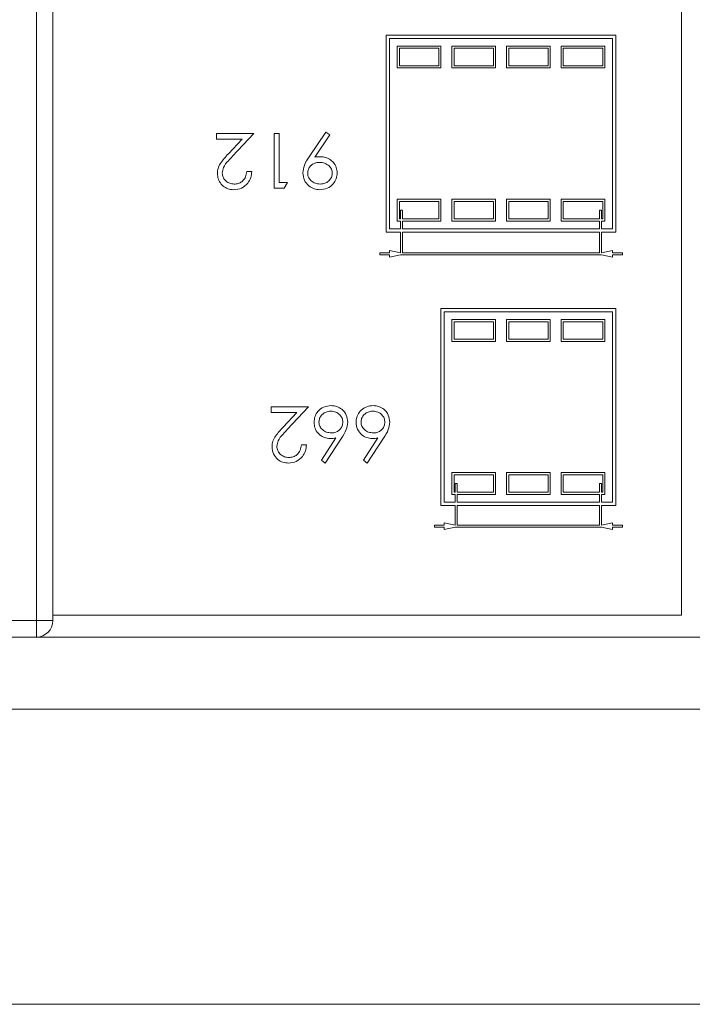
# Model space of a CAD drawing. Units: millimetres. Extents: x 11 to 415, y 5 to 292.
# Drawn here: x 300 to 306, y 121 to 130 of the extents above; entities that cross this region are included whole.
import ezdxf

# ---------------------------------------------------------------- set-up
doc = ezdxf.new("R2010")
doc.units = ezdxf.units.MM
doc.styles.add('SLDTEXTSTYLE0', font='TXT', dxfattribs={"width": 0.75})
doc.dimstyles.new('SLDDIMSTYLE0', dxfattribs={"dimtxt": 3.5, "dimasz": 3.302, "dimexe": 0, "dimexo": 0.0625, "dimgap": 0.875, "dimtad": 1, "dimlfac": 10, "dimrnd": 1e-09, "dimzin": 12, "dimdsep": 46, "dimtxsty": 'SLDTEXTSTYLE0', "dimsah": 1, "dimcen": 0.09, "dimadec": 0, "dimazin": 3, "dimtfac": 1, "dimtofl": 0, "dimtmove": 0, "dimatfit": 3, "dimfxl": 1, "dimfrac": 2, "dimtolj": 1, "dimtzin": 12, "dimarcsym": 0})

# ---------------------------------------------------------------- blocks, each defined once
blk = doc.blocks.new('_D_3')
at = {"color": 7, "linetype": 'Continuous', "lineweight": 0}
for p, q in [((290.8675, 119.7521), (290.8675, 101.6205)), ((370.9019, 119.7521), (370.9019, 101.6205)), ((290.8675, 102.6205), (370.9019, 102.6205))]:
    blk.add_line(p, q, dxfattribs=at)
for points in [[(290.8675, 102.6205), (294.1695, 102.1125), (294.1695, 103.1285)], [(370.9019, 102.6205), (367.5999, 103.1285), (367.5999, 102.1125)]]:
    blk.add_solid(points, dxfattribs=at)
at = {"color": 7, "linetype": 'Continuous', "lineweight": 0, "insert": (324.2285, 107.1322), "char_height": 3.5, "attachment_point": 1, "style": 'SLDTEXTSTYLE0'}
blk.add_mtext('800,34', dxfattribs=at)

msp = doc.modelspace()

# ---------------------------------------------------------------- linework, layer by layer
at = {"color": 7, "linetype": 'Continuous', "lineweight": 15}
for p, q in [((299.8847, 124.2192), (299.8847, 134.5692)), ((300.0347, 134.5692), (300.0347, 124.2192)), ((305.7847, 124.2692), (305.7847, 132.5692)), ((303.0847, 129.5728), (303.0847, 127.7728)), ((305.1847, 129.5728), (303.0847, 129.5728)), ((305.1847, 127.7728), (305.1847, 129.5728)), ((305.1547, 129.5428), (303.1147, 129.5428)), ((303.1147, 129.5428), (303.1147, 127.8028)), ((305.1547, 127.8028), (305.1547, 129.5428)), ((303.1847, 129.4728), (303.1847, 129.2728)), ((303.5847, 129.4728), (303.1847, 129.4728)), ((303.5647, 129.4528), (303.2047, 129.4528)), ((303.2047, 129.4528), (303.2047, 129.2928)), ((303.5647, 129.2928), (303.5647, 129.4528)), ((303.5847, 129.2728), (303.5847, 129.4728)), ((303.6847, 129.4728), (303.6847, 129.2728)), ((304.0847, 129.4728), (303.6847, 129.4728)), ((304.0647, 129.4528), (303.7047, 129.4528)), ((303.7047, 129.4528), (303.7047, 129.2928)), ((304.0647, 129.2928), (304.0647, 129.4528)), ((304.0847, 129.2728), (304.0847, 129.4728)), ((304.1847, 129.4728), (304.1847, 129.2728)), ((304.5847, 129.4728), (304.1847, 129.4728)), ((304.5647, 129.4528), (304.2047, 129.4528)), ((304.2047, 129.4528), (304.2047, 129.2928)), ((304.5647, 129.2928), (304.5647, 129.4528)), ((304.5847, 129.2728), (304.5847, 129.4728)), ((304.6847, 129.4728), (304.6847, 129.2728)), ((305.0847, 129.4728), (304.6847, 129.4728)), ((305.0647, 129.4528), (304.7047, 129.4528)), ((304.7047, 129.4528), (304.7047, 129.2928)), ((305.0647, 129.2928), (305.0647, 129.4528)), ((305.0847, 129.2728), (305.0847, 129.4728)), ((303.1847, 129.2728), (303.5847, 129.2728)), ((303.2047, 129.2928), (303.5647, 129.2928)), ((303.6847, 129.2728), (304.0847, 129.2728)), ((303.7047, 129.2928), (304.0647, 129.2928)), ((304.1847, 129.2728), (304.5847, 129.2728)), ((304.2047, 129.2928), (304.5647, 129.2928)), ((304.6847, 129.2728), (305.0847, 129.2728)), ((304.7047, 129.2928), (305.0647, 129.2928)), ((301.5334, 128.6728), (301.5334, 128.6215)), ((301.8732, 128.6728), (301.5334, 128.6728)), ((301.6793, 128.4659), (301.8732, 128.6728)), ((302.0591, 128.6728), (302.0591, 128.1728)), ((302.1039, 128.6728), (302.0591, 128.6728)), ((302.1039, 128.2241), (302.1039, 128.6728)), ((302.5334, 128.6856), (302.3795, 128.4605)), ((302.5693, 128.6607), (302.5334, 128.6856)), ((301.5334, 128.6215), (301.7661, 128.6215)), ((301.7661, 128.6215), (301.641, 128.488)), ((302.4303, 128.4575), (302.5693, 128.6607)), ((301.8539, 128.3267), (301.8091, 128.3267)), ((302.1809, 128.2241), (302.1039, 128.2241)), ((302.1515, 128.1728), (302.1809, 128.2241)), ((302.0591, 128.1728), (302.1515, 128.1728)), ((303.1847, 128.0728), (303.1847, 127.8728)), ((303.5847, 128.0728), (303.1847, 128.0728)), ((303.5647, 128.0528), (303.2047, 128.0528)), ((303.2047, 128.0528), (303.2047, 127.8928)), ((303.5647, 127.8928), (303.5647, 128.0528)), ((303.5847, 127.8728), (303.5847, 128.0728)), ((303.6847, 128.0728), (303.6847, 127.8728)), ((304.0847, 128.0728), (303.6847, 128.0728)), ((304.0647, 128.0528), (303.7047, 128.0528)), ((303.7047, 128.0528), (303.7047, 127.8928)), ((304.0647, 127.8928), (304.0647, 128.0528)), ((304.0847, 127.8728), (304.0847, 128.0728)), ((304.1847, 128.0728), (304.1847, 127.8728)), ((304.5847, 128.0728), (304.1847, 128.0728)), ((304.5647, 128.0528), (304.2047, 128.0528)), ((304.2047, 128.0528), (304.2047, 127.8928)), ((304.5647, 127.8928), (304.5647, 128.0528)), ((304.5847, 127.8728), (304.5847, 128.0728)), ((304.6847, 128.0728), (304.6847, 127.8728)), ((305.0847, 128.0728), (304.6847, 128.0728)), ((305.0647, 128.0528), (304.7047, 128.0528)), ((304.7047, 128.0528), (304.7047, 127.8928)), ((305.0647, 127.8928), (305.0647, 128.0528)), ((305.0847, 127.8728), (305.0847, 128.0728)), ((303.2147, 127.9728), (303.2147, 127.8928)), ((303.2347, 127.9728), (303.2147, 127.9728)), ((303.2347, 127.8928), (303.2347, 127.9728)), ((305.0547, 127.9728), (305.0347, 127.9728)), ((305.0347, 127.9728), (305.0347, 127.8928)), ((305.0547, 127.8928), (305.0547, 127.9728)), ((303.1847, 127.8728), (303.2147, 127.8728)), ((303.2047, 127.8928), (303.2147, 127.8928)), ((303.2147, 127.8728), (303.2147, 127.8028)), ((303.2347, 127.8928), (303.5647, 127.8928)), ((303.2347, 127.8728), (303.5847, 127.8728)), ((303.2347, 127.8028), (303.2347, 127.8728)), ((303.6847, 127.8728), (304.0847, 127.8728)), ((303.7047, 127.8928), (304.0647, 127.8928)), ((304.1847, 127.8728), (304.5847, 127.8728)), ((304.2047, 127.8928), (304.5647, 127.8928)), ((304.6847, 127.8728), (305.0347, 127.8728)), ((304.7047, 127.8928), (305.0347, 127.8928)), ((305.0347, 127.8728), (305.0347, 127.8028)), ((305.0547, 127.8928), (305.0647, 127.8928)), ((305.0547, 127.8728), (305.0847, 127.8728)), ((305.0547, 127.8028), (305.0547, 127.8728)), ((303.0847, 127.7728), (303.2147, 127.7728)), ((303.1147, 127.8028), (303.2147, 127.8028)), ((303.2147, 127.7728), (303.2147, 127.5828)), ((303.2347, 127.8028), (305.0347, 127.8028)), ((303.2347, 127.5828), (303.2347, 127.7728)), ((303.2347, 127.7728), (305.0347, 127.7728)), ((305.0347, 127.7728), (305.0347, 127.5828)), ((305.0547, 127.8028), (305.1547, 127.8028)), ((305.0547, 127.7728), (305.1847, 127.7728)), ((305.0547, 127.5828), (305.0547, 127.7728)), ((303.1147, 127.6028), (303.1147, 127.5828)), ((303.2147, 127.5828), (303.1147, 127.6028)), ((305.1547, 127.6028), (305.0547, 127.5828)), ((305.1547, 127.5828), (305.1547, 127.6028)), ((303.0247, 127.5828), (303.0247, 127.5628)), ((303.1147, 127.5828), (303.0247, 127.5828)), ((303.0247, 127.5628), (303.1147, 127.5628)), ((303.1147, 127.5428), (303.2147, 127.5628)), ((303.1147, 127.5628), (303.1147, 127.5428)), ((303.2147, 127.5628), (305.0547, 127.5628)), ((305.0347, 127.5828), (303.2347, 127.5828)), ((305.0547, 127.5628), (305.1547, 127.5428)), ((305.2447, 127.5828), (305.1547, 127.5828)), ((305.1547, 127.5628), (305.2447, 127.5628)), ((305.1547, 127.5428), (305.1547, 127.5628)), ((305.2447, 127.5628), (305.2447, 127.5828)), ((303.5847, 127.0728), (303.5847, 125.2728)), ((305.1847, 127.0728), (303.5847, 127.0728)), ((305.1847, 125.2728), (305.1847, 127.0728)), ((305.1547, 127.0428), (303.6147, 127.0428)), ((303.6147, 127.0428), (303.6147, 125.3028)), ((303.6847, 126.9728), (303.6847, 126.7728)), ((304.0847, 126.9728), (303.6847, 126.9728)), ((304.0847, 126.7728), (304.0847, 126.9728)), ((304.1847, 126.9728), (304.1847, 126.7728)), ((304.5847, 126.9728), (304.1847, 126.9728)), ((304.5847, 126.7728), (304.5847, 126.9728)), ((304.6847, 126.9728), (304.6847, 126.7728)), ((305.0847, 126.9728), (304.6847, 126.9728)), ((305.0847, 126.7728), (305.0847, 126.9728)), ((305.1547, 125.3028), (305.1547, 127.0428)), ((303.7047, 126.9528), (303.7047, 126.7928)), ((304.0647, 126.9528), (303.7047, 126.9528)), ((304.0647, 126.7928), (304.0647, 126.9528)), ((304.2047, 126.9528), (304.2047, 126.7928)), ((304.5647, 126.9528), (304.2047, 126.9528)), ((304.5647, 126.7928), (304.5647, 126.9528)), ((305.0647, 126.9528), (304.7047, 126.9528)), ((304.7047, 126.9528), (304.7047, 126.7928)), ((305.0647, 126.7928), (305.0647, 126.9528)), ((303.7047, 126.7928), (304.0647, 126.7928)), ((304.2047, 126.7928), (304.5647, 126.7928)), ((304.7047, 126.7928), (305.0647, 126.7928)), ((303.6847, 126.7728), (304.0847, 126.7728)), ((304.1847, 126.7728), (304.5847, 126.7728)), ((304.6847, 126.7728), (305.0847, 126.7728)), ((302.0334, 126.1728), (302.0334, 126.1215)), ((302.3732, 126.1728), (302.0334, 126.1728)), ((302.1793, 125.9659), (302.3732, 126.1728)), ((302.0334, 126.1215), (302.2661, 126.1215)), ((302.2661, 126.1215), (302.141, 125.988)), ((302.6246, 125.8892), (302.4925, 125.6871)), ((302.527, 125.66), (302.6763, 125.8882)), ((303.0092, 125.8892), (302.8771, 125.6871)), ((302.9116, 125.66), (303.0609, 125.8882)), ((302.3539, 125.8267), (302.3091, 125.8267)), ((302.4925, 125.6871), (302.527, 125.66)), ((302.8771, 125.6871), (302.9116, 125.66)), ((303.6847, 125.5728), (303.6847, 125.3728)), ((304.0847, 125.5728), (303.6847, 125.5728)), ((304.0647, 125.5528), (303.7047, 125.5528)), ((303.7047, 125.5528), (303.7047, 125.3928)), ((304.0647, 125.3928), (304.0647, 125.5528)), ((304.0847, 125.3728), (304.0847, 125.5728)), ((304.1847, 125.5728), (304.1847, 125.3728)), ((304.5847, 125.5728), (304.1847, 125.5728)), ((304.5647, 125.5528), (304.2047, 125.5528)), ((304.2047, 125.5528), (304.2047, 125.3928)), ((304.5647, 125.3928), (304.5647, 125.5528)), ((304.5847, 125.3728), (304.5847, 125.5728)), ((304.6847, 125.5728), (304.6847, 125.3728)), ((305.0847, 125.5728), (304.6847, 125.5728)), ((305.0647, 125.5528), (304.7047, 125.5528)), ((304.7047, 125.5528), (304.7047, 125.3928)), ((305.0647, 125.3928), (305.0647, 125.5528)), ((305.0847, 125.3728), (305.0847, 125.5728)), ((303.7147, 125.4728), (303.7147, 125.3928)), ((303.7347, 125.4728), (303.7147, 125.4728)), ((303.7347, 125.3928), (303.7347, 125.4728)), ((305.0347, 125.4722), (305.0347, 125.3928)), ((305.0547, 125.4722), (305.0347, 125.4722)), ((305.0547, 125.3928), (305.0547, 125.4722)), ((303.6847, 125.3728), (303.7147, 125.3728)), ((303.7047, 125.3928), (303.7147, 125.3928)), ((303.7147, 125.3728), (303.7147, 125.3028)), ((303.7347, 125.3928), (304.0647, 125.3928)), ((303.7347, 125.3728), (304.0847, 125.3728)), ((303.7347, 125.3028), (303.7347, 125.3728)), ((304.1847, 125.3728), (304.5847, 125.3728)), ((304.2047, 125.3928), (304.5647, 125.3928)), ((304.6847, 125.3728), (305.0347, 125.3728)), ((304.7047, 125.3928), (305.0347, 125.3928)), ((305.0347, 125.3728), (305.0347, 125.3028)), ((305.0547, 125.3928), (305.0647, 125.3928)), ((305.0547, 125.3728), (305.0847, 125.3728)), ((305.0547, 125.3028), (305.0547, 125.3728)), ((303.5847, 125.2728), (303.7147, 125.2728)), ((303.6147, 125.3028), (303.7147, 125.3028)), ((303.7147, 125.2728), (303.7147, 125.0928)), ((303.7347, 125.3028), (305.0347, 125.3028)), ((303.7347, 125.0928), (303.7347, 125.2728)), ((303.7347, 125.2728), (305.0347, 125.2728)), ((305.0347, 125.2728), (305.0347, 125.0928)), ((305.0547, 125.3028), (305.1547, 125.3028)), ((305.0547, 125.2728), (305.1847, 125.2728)), ((305.0547, 125.0928), (305.0547, 125.2728)), ((303.5247, 125.0928), (303.5247, 125.0728)), ((303.6147, 125.0928), (303.5247, 125.0928)), ((303.5247, 125.0728), (303.6147, 125.0728)), ((303.6147, 125.1128), (303.6147, 125.0928)), ((303.7147, 125.0928), (303.6147, 125.1128)), ((303.6147, 125.0528), (303.7147, 125.0728)), ((303.6147, 125.0728), (303.6147, 125.0528)), ((303.7147, 125.0728), (305.0547, 125.0728)), ((305.0347, 125.0928), (303.7347, 125.0928)), ((305.1547, 125.1128), (305.0547, 125.0928)), ((305.0547, 125.0728), (305.1547, 125.0528)), ((305.1547, 125.0928), (305.1547, 125.1128)), ((305.2447, 125.0928), (305.1547, 125.0928)), ((305.1547, 125.0728), (305.2447, 125.0728)), ((305.1547, 125.0528), (305.1547, 125.0728)), ((305.2447, 125.0728), (305.2447, 125.0928)), ((305.7847, 124.2692), (300.0347, 124.2692)), ((295.6847, 124.2192), (299.8847, 124.2192)), ((299.8847, 124.0692), (299.8847, 124.2192)), ((300.0347, 124.2192), (299.8847, 124.2192)), ((299.8847, 124.0692), (295.6847, 124.0692)), ((311.8847, 124.0692), (299.8847, 124.0692)), ((295.4847, 123.4105), (316.2847, 123.4105)), ((370.6597, 120.7105), (291.1097, 120.7105))]:
    msp.add_line(p, q, dxfattribs=at)
msp.add_arc((299.8847, 124.2192), 0.15, 270, 0, dxfattribs=at)
for points, knots in [([(301.641, 128.488), (301.6138, 128.4593), (301.5759, 128.4192), (301.5435, 128.3553), (301.541, 128.3242), (301.5398, 128.3086)], [0, 0, 0, 0, 0.560362, 0.780163, 1, 1, 1, 1]), ([(301.5847, 128.3127), (301.5872, 128.3298), (301.5933, 128.3729), (301.6367, 128.4201), (301.6666, 128.4523), (301.6793, 128.4659)], [0, 0, 0, 0, 0.277974, 0.695316, 1, 1, 1, 1]), ([(302.3795, 128.4605), (302.3625, 128.4353), (302.3322, 128.3905), (302.325, 128.3371), (302.3219, 128.3137)], [0, 0, 0, 0, 0.560877, 1, 1, 1, 1]), ([(302.3668, 128.3106), (302.3679, 128.3227), (302.3702, 128.3469), (302.3902, 128.3772), (302.417, 128.3988), (302.4466, 128.4087), (302.466, 128.4096), (302.4745, 128.41)], [0, 0, 0, 0, 0.219123, 0.439905, 0.644804, 0.842964, 1, 1, 1, 1]), ([(302.4828, 128.4613), (302.473, 128.461), (302.4554, 128.4606), (302.4379, 128.4584), (302.4303, 128.4575)], [0, 0, 0, 0, 0.559928, 1, 1, 1, 1]), ([(302.4745, 128.41), (302.4905, 128.4086), (302.5224, 128.4057), (302.5604, 128.381), (302.5867, 128.3483), (302.5897, 128.3232), (302.5911, 128.3106)], [0, 0, 0, 0, 0.2803148, 0.5602028, 0.7802605, 1, 1, 1, 1]), ([(302.636, 128.3132), (302.6345, 128.3305), (302.6315, 128.3652), (302.604, 128.4088), (302.5654, 128.442), (302.5231, 128.4592), (302.494, 128.4607), (302.4828, 128.4613)], [0, 0, 0, 0, 0.217648, 0.437366, 0.632062, 0.858084, 1, 1, 1, 1]), ([(301.5398, 128.3086), (301.5415, 128.2909), (301.5447, 128.2553), (301.573, 128.21), (301.6118, 128.1764), (301.6537, 128.1617), (301.6805, 128.1605), (301.6909, 128.16)], [0, 0, 0, 0, 0.223936, 0.449784, 0.658643, 0.868284, 1, 1, 1, 1]), ([(301.6932, 128.2113), (301.6795, 128.2125), (301.6521, 128.2149), (301.618, 128.2368), (301.594, 128.2661), (301.5853, 128.2932), (301.5848, 128.3088), (301.5847, 128.3127)], [0, 0, 0, 0, 0.246962, 0.496308, 0.715903, 0.928817, 1, 1, 1, 1]), ([(301.6909, 128.16), (301.7152, 128.1628), (301.764, 128.1683), (301.8175, 128.2142), (301.8484, 128.2694), (301.8521, 128.3076), (301.8539, 128.3267)], [0, 0, 0, 0, 0.279485, 0.558992, 0.779318, 1, 1, 1, 1]), ([(301.8091, 128.3267), (301.8065, 128.3094), (301.8021, 128.2798), (301.7781, 128.244), (301.7482, 128.2214), (301.718, 128.2122), (301.6995, 128.2115), (301.6932, 128.2113)], [0, 0, 0, 0, 0.284889, 0.489783, 0.694722, 0.895044, 1, 1, 1, 1]), ([(302.3219, 128.3137), (302.3248, 128.291), (302.3306, 128.2456), (302.3717, 128.1943), (302.4233, 128.1649), (302.459, 128.1616), (302.4768, 128.16)], [0, 0, 0, 0, 0.279624, 0.559117, 0.779504, 1, 1, 1, 1]), ([(302.4791, 128.2113), (302.4645, 128.2126), (302.4352, 128.2151), (302.4, 128.2373), (302.3762, 128.2657), (302.3674, 128.2913), (302.3669, 128.3065), (302.3668, 128.3106)], [0, 0, 0, 0, 0.262099, 0.52672, 0.725044, 0.924591, 1, 1, 1, 1]), ([(302.4768, 128.16), (302.4998, 128.1628), (302.5457, 128.1683), (302.5992, 128.2074), (302.631, 128.2588), (302.6343, 128.295), (302.636, 128.3132)], [0, 0, 0, 0, 0.279782, 0.559481, 0.779658, 1, 1, 1, 1]), ([(302.5911, 128.3106), (302.5901, 128.3), (302.5882, 128.2787), (302.5695, 128.2489), (302.5411, 128.2253), (302.5085, 128.2127), (302.4873, 128.2117), (302.4791, 128.2113)], [0, 0, 0, 0, 0.190945, 0.383156, 0.617254, 0.851633, 1, 1, 1, 1]), ([(302.5807, 126.1856), (302.5579, 126.1829), (302.5124, 126.1774), (302.4598, 126.1378), (302.4292, 126.0863), (302.4261, 126.0504), (302.4245, 126.0325)], [0, 0, 0, 0, 0.279785, 0.55936, 0.779583, 1, 1, 1, 1]), ([(302.7321, 126.0334), (302.7294, 126.0557), (302.7239, 126.1004), (302.6841, 126.1514), (302.6334, 126.1807), (302.5983, 126.184), (302.5807, 126.1856)], [0, 0, 0, 0, 0.279695, 0.559222, 0.77958, 1, 1, 1, 1]), ([(302.9653, 126.1856), (302.9454, 126.1835), (302.9053, 126.1793), (302.8546, 126.1473), (302.8221, 126.1032), (302.8102, 126.063), (302.8094, 126.0398), (302.8091, 126.0325)], [0, 0, 0, 0, 0.245541, 0.492704, 0.714081, 0.909417, 1, 1, 1, 1]), ([(303.1168, 126.0334), (303.114, 126.0557), (303.1085, 126.1004), (303.0687, 126.1514), (303.018, 126.1807), (302.9829, 126.184), (302.9653, 126.1856)], [0, 0, 0, 0, 0.279695, 0.559222, 0.77958, 1, 1, 1, 1]), ([(302.4693, 126.0352), (302.4704, 126.0464), (302.4726, 126.069), (302.4913, 126.0978), (302.5179, 126.1201), (302.5483, 126.1327), (302.5695, 126.1339), (302.5783, 126.1344)], [0, 0, 0, 0, 0.205062, 0.411149, 0.610245, 0.838571, 1, 1, 1, 1]), ([(302.5783, 126.1344), (302.5937, 126.1328), (302.6244, 126.1298), (302.66, 126.1041), (302.6835, 126.0714), (302.686, 126.0473), (302.6873, 126.0352)], [0, 0, 0, 0, 0.280018, 0.559853, 0.779987, 1, 1, 1, 1]), ([(302.8539, 126.0352), (302.855, 126.0464), (302.8572, 126.069), (302.8759, 126.0978), (302.9025, 126.1201), (302.9329, 126.1327), (302.9541, 126.1339), (302.9629, 126.1344)], [0, 0, 0, 0, 0.205062, 0.411149, 0.610245, 0.838571, 1, 1, 1, 1]), ([(302.9629, 126.1344), (302.9783, 126.1328), (303.009, 126.1298), (303.0446, 126.1041), (303.0681, 126.0714), (303.0706, 126.0473), (303.0719, 126.0352)], [0, 0, 0, 0, 0.280018, 0.559853, 0.779987, 1, 1, 1, 1]), ([(302.141, 125.988), (302.129, 125.975), (302.1049, 125.949), (302.0715, 125.9077), (302.0444, 125.8611), (302.0413, 125.8259), (302.0398, 125.8086)], [0, 0, 0, 0, 0.25151, 0.503206, 0.756642, 1, 1, 1, 1]), ([(302.0847, 125.8127), (302.0872, 125.8298), (302.0933, 125.8729), (302.1367, 125.9201), (302.1666, 125.9523), (302.1793, 125.9659)], [0, 0, 0, 0, 0.277974, 0.695316, 1, 1, 1, 1]), ([(302.4245, 126.0325), (302.426, 126.0145), (302.4292, 125.9783), (302.4582, 125.9333), (302.4975, 125.9007), (302.5378, 125.886), (302.5637, 125.8848), (302.5728, 125.8844)], [0, 0, 0, 0, 0.230357, 0.463047, 0.665886, 0.882871, 1, 1, 1, 1]), ([(302.5822, 125.9356), (302.5674, 125.9369), (302.5377, 125.9395), (302.5006, 125.963), (302.476, 125.9942), (302.4696, 126.0202), (302.4694, 126.0333), (302.4693, 126.0352)], [0, 0, 0, 0, 0.264276, 0.531562, 0.764264, 0.965124, 1, 1, 1, 1]), ([(302.6873, 126.0352), (302.6862, 126.0233), (302.684, 125.9994), (302.6649, 125.9694), (302.6387, 125.9474), (302.6097, 125.9369), (302.5904, 125.936), (302.5822, 125.9356)], [0, 0, 0, 0, 0.219444, 0.440796, 0.640649, 0.847532, 1, 1, 1, 1]), ([(302.6763, 125.8882), (302.6927, 125.9131), (302.7221, 125.9576), (302.7291, 126.0103), (302.7321, 126.0334)], [0, 0, 0, 0, 0.560811, 1, 1, 1, 1]), ([(302.8091, 126.0325), (302.8115, 126.0106), (302.8164, 125.9667), (302.8569, 125.9182), (302.9058, 125.8887), (302.9402, 125.8858), (302.9574, 125.8844)], [0, 0, 0, 0, 0.279668, 0.559274, 0.779541, 1, 1, 1, 1]), ([(302.9668, 125.9356), (302.952, 125.9369), (302.9223, 125.9395), (302.8853, 125.963), (302.8606, 125.9942), (302.8542, 126.0202), (302.854, 126.0333), (302.8539, 126.0352)], [0, 0, 0, 0, 0.264276, 0.531562, 0.764264, 0.965124, 1, 1, 1, 1]), ([(303.0719, 126.0352), (303.0708, 126.0233), (303.0686, 125.9994), (303.0496, 125.9694), (303.0234, 125.9474), (302.9944, 125.9369), (302.975, 125.936), (302.9668, 125.9356)], [0, 0, 0, 0, 0.219444, 0.440796, 0.640649, 0.847532, 1, 1, 1, 1]), ([(303.0609, 125.8882), (303.0773, 125.9131), (303.1067, 125.9576), (303.1137, 126.0103), (303.1168, 126.0334)], [0, 0, 0, 0, 0.560811, 1, 1, 1, 1]), ([(302.5728, 125.8844), (302.5771, 125.8845), (302.5858, 125.8847), (302.6032, 125.8858), (302.616, 125.8878), (302.6246, 125.8892)], [0, 0, 0, 0, 0.250298, 0.500657, 1, 1, 1, 1]), ([(302.9574, 125.8844), (302.9617, 125.8845), (302.9704, 125.8847), (302.9878, 125.8858), (303.0006, 125.8878), (303.0092, 125.8892)], [0, 0, 0, 0, 0.250298, 0.500657, 1, 1, 1, 1]), ([(302.0398, 125.8086), (302.0425, 125.7865), (302.0479, 125.7422), (302.0882, 125.6925), (302.1386, 125.6637), (302.1734, 125.6612), (302.1909, 125.66)], [0, 0, 0, 0, 0.279501, 0.55928, 0.779425, 1, 1, 1, 1]), ([(302.1932, 125.7113), (302.1795, 125.7125), (302.1521, 125.7149), (302.118, 125.7368), (302.094, 125.7661), (302.0853, 125.7932), (302.0848, 125.8088), (302.0847, 125.8127)], [0, 0, 0, 0, 0.246962, 0.496308, 0.715903, 0.928817, 1, 1, 1, 1]), ([(302.1909, 125.66), (302.2152, 125.6628), (302.264, 125.6683), (302.3175, 125.7142), (302.3484, 125.7694), (302.3521, 125.8076), (302.3539, 125.8267)], [0, 0, 0, 0, 0.279485, 0.558992, 0.779318, 1, 1, 1, 1]), ([(302.3091, 125.8267), (302.3066, 125.8097), (302.3016, 125.7759), (302.2721, 125.7367), (302.2333, 125.7144), (302.2066, 125.7123), (302.1932, 125.7113)], [0, 0, 0, 0, 0.280465, 0.559636, 0.779603, 1, 1, 1, 1])]:
    msp.add_open_spline(points, degree=3, knots=knots, dxfattribs=at)

# ---------------------------------------------------------------- dimensions: what is measured, and where the dimension line sits
at = {"color": 7, "linetype": 'Continuous', "lineweight": 0}
dim = msp.add_linear_dim(base=(370.9019, 102.6205), p1=(290.8675, 120.7521), p2=(370.9019, 120.7521), angle=0, dimstyle='SLDDIMSTYLE0', dxfattribs=at)
dim.commit()
dim.dimension.update_dxf_attribs({"geometry": '_D_3', "text_midpoint": (331.3403, 102.6205), "dimtype": 160})

doc.saveas('drawing.dxf')
